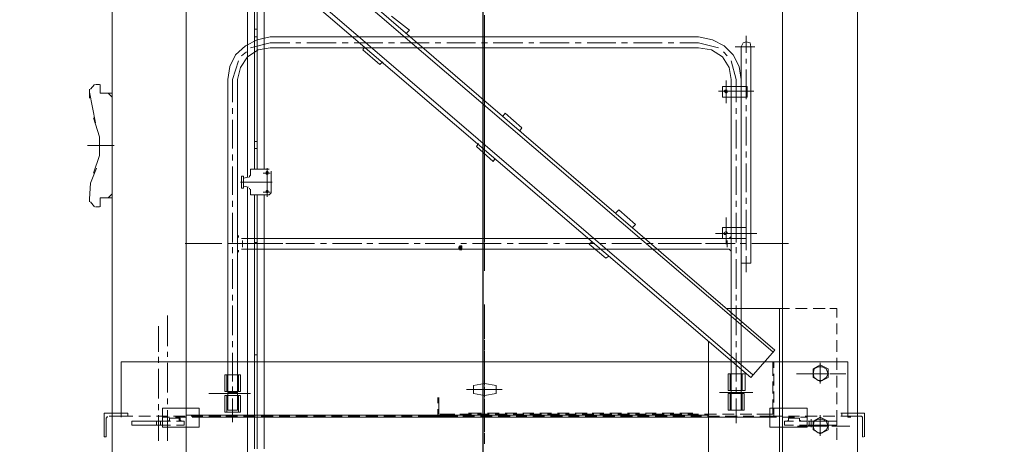
# Model space of a CAD drawing. Units: millimetres. Extents: x 44663 to 382624, y -302492 to -13735.
# Drawn here: x 227659 to 230301, y -84626 to -83488 of the extents above; entities that cross this region are included whole.
import ezdxf

# ---------------------------------------------------------------- set-up
doc = ezdxf.new("R2010")
doc.units = ezdxf.units.MM
doc.header["$LTSCALE"] = 1000
doc.header["$PDSIZE"] = -5
doc.layers.get('0').update_dxf_attribs({"lineweight": 25})
doc.layers.get('DEFPOINTS').update_dxf_attribs({"color": 35, "lineweight": 13})
doc.layers.add('PDF_几何图形', color=7, linetype='Continuous', lineweight=18)
doc.layers.add('qlDimension', color=3, linetype='Continuous', lineweight=18)
doc.styles.get("Standard").update_dxf_attribs({"font": 'SimSun.ttf', "width": 0.7})
doc.dimstyles.new('qlLengthDim', dxfattribs={"dimscale": 0.5, "dimtxt": 2, "dimasz": 1.2, "dimexe": 1.25, "dimexo": 0.625, "dimtad": 1, "dimdec": 1, "dimlfac": 100, "dimdsep": 46, "dimtxsty": 'Standard', "dimcen": 1, "dimdle": 10, "dimadec": 0, "dimazin": 0, "dimtfac": 1, "dimtix": 1, "dimtmove": 0, "dimatfit": 3, "dimfxl": 1, "dimtolj": 1, "dimarcsym": 0})

# ---------------------------------------------------------------- blocks, each defined once
blk = doc.blocks.new('*D141')
at = {"layer": 'DEFPOINTS', "color": 0, "lineweight": 5, "transparency": 16777216}
for p in [(228902.9, -82422.9), (164152.9, -87047.9), (228902.9, -87371.4)]:
    blk.add_point(p, dxfattribs=at)
at = {"layer": 'qlDimension', "color": 0, "linetype": 'Continuous', "lineweight": -2, "transparency": 16777216}
for p, q in [((164152.9, -86735.4), (164152.9, -81797.9)), ((228902.9, -87058.9), (228902.9, -81797.9)), ((164752.9, -82422.9), (228302.9, -82422.9))]:
    blk.add_line(p, q, dxfattribs=at)
at = {"layer": 'qlDimension', "color": 0, "lineweight": 5, "transparency": 16777216}
for points in [[(164752.9, -82322.9), (164752.9, -82522.9), (164152.9, -82422.9)], [(228302.9, -82322.9), (228302.9, -82522.9), (228902.9, -82422.9)]]:
    blk.add_solid(points, dxfattribs=at)
at = {"layer": 'qlDimension', "color": 0, "transparency": 16777216, "insert": (196527.9, -80610.4), "char_height": 3000, "width": 4810.056, "attachment_point": 5}
blk.add_mtext('\\A1;64750', dxfattribs=at)
blk = doc.blocks.new('*D142')
at = {"layer": 'DEFPOINTS', "color": 0, "lineweight": 5, "transparency": 16777216}
for p in [(293652.9, -82422.9), (228902.9, -87371.4), (293652.9, -87694.9)]:
    blk.add_point(p, dxfattribs=at)
at = {"layer": 'qlDimension', "color": 0, "linetype": 'Continuous', "lineweight": -2, "transparency": 16777216}
for p, q in [((228902.9, -87058.9), (228902.9, -81797.9)), ((293652.9, -87382.4), (293652.9, -81797.9)), ((229502.9, -82422.9), (293052.9, -82422.9))]:
    blk.add_line(p, q, dxfattribs=at)
at = {"layer": 'qlDimension', "color": 0, "lineweight": 5, "transparency": 16777216}
for points in [[(229502.9, -82322.9), (229502.9, -82522.9), (228902.9, -82422.9)], [(293052.9, -82322.9), (293052.9, -82522.9), (293652.9, -82422.9)]]:
    blk.add_solid(points, dxfattribs=at)
at = {"layer": 'qlDimension', "color": 0, "transparency": 16777216, "insert": (261277.9, -80610.4), "char_height": 3000, "width": 4810.056, "attachment_point": 5}
blk.add_mtext('\\A1;64750', dxfattribs=at)
blk = doc.blocks.new('*X150')
at = {"layer": 'PDF_几何图形'}
for p, q in [((1397.9, -14779.7), (1397.9, -17779.7)), ((1596.6, -14779.7), (1596.6, -17779.7)), ((3196.6, -14779.7), (3196.6, -17779.7)), ((3397.9, -14779.7), (3397.9, -17779.7)), ((3170.1, -16082.4), (1752.9, -14869.7)), ((1760.8, -14861.8), (3175.4, -16077.2)), ((1760.8, -14890.9), (1760.8, -15256.3)), ((1779.4, -14912.1), (1779.4, -15248.4)), ((1787.3, -14912.1), (1787.3, -15245.7)), ((1805.9, -14912.1), (1805.9, -15240.4)), ((1694.6, -14938.6), (3111.8, -16151.3)), ((3117.1, -16143.4), (1702.6, -14930.6)), ((2147.6, -15182.2), (2195.3, -15219.3)), ((2396.6, -15259), (2396.6, -15179.5)), ((2396.6, -15274.9), (2396.6, -15195.4)), ((1779.4, -15216.6), (1787.3, -15216.6)), ((1779.4, -15237.8), (1787.3, -15237.8)), ((1821.8, -15237.8), (1787.3, -15245.7)), ((1805.9, -15240.4), (1805.9, -15266.9)), ((1821.8, -15237.8), (2971.4, -15237.8)), ((2187.3, -15227.2), (2195.3, -15219.3)), ((3008.5, -15245.7), (2971.4, -15237.8)), ((3098.6, -15235.1), (3098.6, -15280.2)), ((1755.5, -15261.6), (1729, -15285.4)), ((1787.3, -15245.7), (1755.5, -15261.6)), ((1760.8, -15290.7), (1760.8, -15256.3)), ((1821.8, -15253.7), (1768.8, -15266.9)), ((1779.4, -15248.4), (1779.4, -15277.5)), ((1787.3, -15245.7), (1787.3, -15272.2)), ((1821.8, -15266.9), (1790, -15272.2)), ((1805.9, -15266.9), (1805.9, -15592.6)), ((1821.8, -15253.7), (1874.7, -15253.7)), ((1821.8, -15266.9), (2971.4, -15266.9)), ((1890.6, -15253.7), (1903.9, -15253.7)), ((1919.8, -15253.7), (1999.2, -15253.7)), ((2015.1, -15253.7), (2031, -15253.7)), ((2046.9, -15253.7), (2123.8, -15253.7)), ((2070.8, -15272.2), (2076.1, -15264.3)), ((2139.6, -15253.7), (2155.5, -15253.7)), ((2171.4, -15253.7), (2248.3, -15253.7)), ((2264.1, -15253.7), (2280, -15253.7)), ((2295.9, -15253.7), (2372.8, -15253.7)), ((2388.7, -15253.7), (2404.5, -15253.7)), ((2420.4, -15253.7), (2499.9, -15253.7)), ((2515.8, -15253.7), (2529, -15253.7)), ((2544.9, -15253.7), (2624.4, -15253.7)), ((2640.3, -15253.7), (2656.2, -15253.7)), ((2672.1, -15253.7), (2748.9, -15253.7)), ((2764.8, -15253.7), (2780.7, -15253.7)), ((2796.6, -15253.7), (2873.4, -15253.7)), ((2889.3, -15253.7), (2905.2, -15253.7)), ((2921.1, -15253.7), (2971.4, -15253.7)), ((3024.4, -15266.9), (2971.4, -15253.7)), ((3005.9, -15272.2), (2971.4, -15266.9)), ((3040.3, -15261.6), (3008.5, -15245.7)), ((3064.1, -15285.4), (3040.3, -15261.6)), ((3069.4, -15264.3), (3122.4, -15264.3)), ((3090.6, -15253.7), (3085.3, -15264.3)), ((3085.3, -15264.3), (3085.3, -15370.2)), ((3098.6, -15251), (3090.6, -15253.7)), ((3109.2, -15253.7), (3098.6, -15251)), ((3111.8, -15264.3), (3109.2, -15253.7)), ((3111.8, -15264.3), (3111.8, -15844.1)), ((1729, -15285.4), (1713.2, -15317.2)), ((1760.8, -15290.7), (1742.3, -15319.9)), ((1758.2, -15277.5), (1744.9, -15288.1)), ((1790, -15272.2), (1760.8, -15290.7)), ((1760.8, -15290.7), (1760.8, -15613.8)), ((1779.4, -15277.5), (1779.4, -15592.6)), ((1787.3, -15272.2), (1787.3, -15592.6)), ((2070.8, -15272.2), (2115.8, -15311.9)), ((2396.6, -15290.7), (2396.6, -15274.9)), ((2396.6, -15306.6), (2396.6, -15290.7)), ((3035, -15290.7), (3005.9, -15272.2)), ((3053.6, -15319.9), (3035, -15290.7)), ((3048.3, -15288.1), (3037.7, -15277.5)), ((3080, -15317.2), (3064.1, -15285.4)), ((1713.2, -15317.2), (1707.9, -15351.6)), ((1737, -15301.3), (1721.1, -15351.6)), ((1742.3, -15319.9), (1734.3, -15351.6)), ((2115.8, -15311.9), (2123.8, -15304)), ((2396.6, -15383.4), (2396.6, -15304)), ((3058.9, -15351.6), (3053.6, -15319.9)), ((3072.1, -15351.6), (3058.9, -15301.3)), ((3085.3, -15351.6), (3080, -15317.2)), ((3098.6, -15296), (3098.6, -15309.3)), ((2396.6, -15399.3), (2396.6, -15322.5)), ((3098.6, -15325.2), (3098.6, -15404.6)), ((1339.6, -15378.1), (1350.2, -15364.9)), ((1352.9, -15364.9), (1363.5, -15364.9)), ((1366.1, -15367.5), (1366.1, -15364.9)), ((1366.1, -15386.1), (1366.1, -15367.5)), ((1707.9, -15351.6), (1707.9, -16238.7)), ((1721.1, -15351.6), (1721.1, -15412.5)), ((1734.3, -15351.6), (1734.3, -16238.7)), ((3035, -15370.2), (3101.2, -15370.2)), ((3035, -15370.2), (3035, -15399.3)), ((3045.6, -15354.3), (3045.6, -15415.2)), ((3058.9, -16238.7), (3058.9, -15351.6)), ((3072.1, -15351.6), (3072.1, -15412.5)), ((3085.3, -16238.7), (3085.3, -15351.6)), ((3101.2, -15370.2), (3101.2, -15399.3)), ((1337, -15378.1), (1337, -15380.8)), ((1337, -15402), (1337, -15380.8)), ((1337, -15386.1), (1352.9, -15468.2)), ((1366.1, -15386.1), (1366.1, -15388.7)), ((1397.9, -15388.7), (1366.1, -15388.7)), ((1397.9, -15399.3), (1387.3, -15388.7)), ((2396.6, -15415.2), (2396.6, -15399.3)), ((3119.8, -15383.4), (3024.4, -15383.4)), ((3035, -15399.3), (3101.2, -15399.3)), ((3043, -15380.8), (3040.3, -15383.4)), ((3040.3, -15383.4), (3043, -15386.1)), ((3045.6, -15380.8), (3043, -15380.8)), ((3043, -15386.1), (3045.6, -15388.7)), ((3048.3, -15380.8), (3045.6, -15380.8)), ((3045.6, -15388.7), (3048.3, -15386.1)), ((3048.3, -15386.1), (3048.3, -15383.4)), ((3085.3, -15399.3), (3085.3, -15748.8)), ((2396.6, -15431.1), (2396.6, -15415.2)), ((3098.6, -15420.5), (3098.6, -15436.4)), ((1721.1, -15428.4), (1721.1, -15444.3)), ((2396.6, -15507.9), (2396.6, -15431.1)), ((2396.6, -15523.8), (2396.6, -15447)), ((2452.2, -15441.7), (2446.9, -15449.6)), ((2452.2, -15441.7), (2497.3, -15481.4)), ((3072.1, -15428.4), (3072.1, -15444.3)), ((3098.6, -15452.3), (3098.6, -15529.1)), ((1363.5, -15505.2), (1347.6, -15454.9)), ((1721.1, -15460.2), (1721.1, -15537)), ((3072.1, -15460.2), (3072.1, -15537)), ((1363.5, -15555.5), (1363.5, -15505.2)), ((2497.3, -15481.4), (2492, -15489.3)), ((1331.7, -15529.1), (1403.2, -15529.1)), ((1779.4, -15518.5), (1787.3, -15518.5)), ((2380.7, -15523.8), (2375.4, -15531.7)), ((2375.4, -15531.7), (2420.4, -15571.4)), ((2396.6, -15539.6), (2396.6, -15523.8)), ((1347.6, -15603.2), (1363.5, -15555.5)), ((1721.1, -15552.9), (1721.1, -15568.8)), ((1779.4, -15537), (1787.3, -15537)), ((2396.6, -15555.5), (2396.6, -15539.6)), ((2396.6, -15632.3), (2396.6, -15555.5)), ((3072.1, -15552.9), (3072.1, -15568.8)), ((3098.6, -15544.9), (3098.6, -15560.8)), ((1721.1, -15584.7), (1721.1, -15661.4)), ((2396.6, -15650.9), (2396.6, -15571.4)), ((2425.7, -15563.5), (2420.4, -15571.4)), ((3072.1, -15584.7), (3072.1, -15661.4)), ((3098.6, -15576.7), (3098.6, -15653.5)), ((1355.5, -15590), (1339.6, -15629.7)), ((1744.9, -15611.1), (1744.9, -15637.6)), ((1744.9, -15611.1), (1750.2, -15611.1)), ((1750.2, -15611.1), (1750.2, -15637.6)), ((1766.1, -15611.1), (1768.8, -15608.5)), ((1766.1, -15613.8), (1766.1, -15611.1)), ((1768.8, -15592.6), (1768.8, -15608.5)), ((1768.8, -15592.6), (1813.8, -15592.6)), ((1803.2, -15603.2), (1821.8, -15603.2)), ((1813.8, -15597.9), (1811.2, -15600.5)), ((1811.2, -15600.5), (1811.2, -15603.2)), ((1811.2, -15603.2), (1811.2, -15605.8)), ((1811.2, -15605.8), (1813.8, -15605.8)), ((1813.8, -15590), (1813.8, -15666.7)), ((1816.5, -15592.6), (1813.8, -15592.6)), ((1816.5, -15600.5), (1813.8, -15597.9)), ((1813.8, -15605.8), (1816.5, -15605.8)), ((1819.1, -15592.6), (1816.5, -15592.6)), ((1816.5, -15603.2), (1816.5, -15600.5)), ((1824.4, -15600.5), (1824.4, -15597.9)), ((1824.4, -15603.2), (1824.4, -15600.5)), ((1824.4, -15603.2), (1824.4, -15637.6)), ((1339.6, -15629.7), (1337, -15672)), ((1742.3, -15627), (1827.1, -15627)), ((1744.9, -15637.6), (1744.9, -15642.9)), ((1750.2, -15616.4), (1763.5, -15613.8)), ((1750.2, -15637.6), (1750.2, -15642.9)), ((1750.2, -15637.6), (1763.5, -15640.3)), ((1813.8, -15627), (1813.8, -15666.7)), ((1824.4, -15637.6), (1824.4, -15653.5)), ((1397.9, -15658.8), (1387.3, -15669.4)), ((1387.3, -15669.4), (1397.9, -15658.8)), ((1744.9, -15642.9), (1750.2, -15642.9)), ((1760.8, -15640.3), (1760.8, -15777.9)), ((1760.8, -15640.3), (1760.8, -15690.6)), ((1766.1, -15645.6), (1766.1, -15642.9)), ((1768.8, -15648.2), (1768.8, -15645.6)), ((1768.8, -15648.2), (1768.8, -15661.4)), ((1768.8, -15661.4), (1813.8, -15661.4)), ((1779.4, -15661.4), (1779.4, -15777.9)), ((1779.4, -15661.4), (1779.4, -15690.6)), ((1787.3, -15661.4), (1787.3, -15777.9)), ((1787.3, -15661.4), (1787.3, -15690.6)), ((1803.2, -15653.5), (1821.8, -15653.5)), ((1805.9, -15661.4), (1805.9, -15777.9)), ((1805.9, -15661.4), (1805.9, -15690.6)), ((1813.8, -15648.2), (1811.2, -15650.9)), ((1813.8, -15648.2), (1811.2, -15650.9)), ((1811.2, -15650.9), (1811.2, -15653.5)), ((1811.2, -15650.9), (1811.2, -15653.5)), ((1811.2, -15653.5), (1813.8, -15656.1)), ((1811.2, -15653.5), (1813.8, -15656.1)), ((1816.5, -15650.9), (1813.8, -15648.2)), ((1816.5, -15650.9), (1813.8, -15648.2)), ((1813.8, -15656.1), (1816.5, -15653.5)), ((1813.8, -15656.1), (1816.5, -15653.5)), ((1813.8, -15661.4), (1816.5, -15661.4)), ((1816.5, -15653.5), (1816.5, -15650.9)), ((1816.5, -15653.5), (1816.5, -15650.9)), ((1816.5, -15661.4), (1819.1, -15661.4)), ((1819.1, -15661.4), (1821.8, -15658.8)), ((1821.8, -15658.8), (1824.4, -15656.1)), ((1824.4, -15656.1), (1824.4, -15653.5)), ((2396.6, -15664.1), (2396.6, -15648.2)), ((2396.6, -15680), (2396.6, -15664.1)), ((1337, -15677.3), (1337, -15672)), ((1337, -15677.3), (1337, -15680)), ((1339.6, -15680), (1350.2, -15693.2)), ((1397.9, -15669.4), (1366.1, -15669.4)), ((1366.1, -15669.4), (1366.1, -15672)), ((1366.1, -15693.2), (1366.1, -15672)), ((1387.3, -15669.4), (1397.9, -15669.4)), ((1721.1, -15677.3), (1721.1, -15693.2)), ((2396.6, -15759.4), (2396.6, -15680)), ((3072.1, -15677.3), (3072.1, -15693.2)), ((3098.6, -15669.4), (3098.6, -15685.3)), ((1352.9, -15693.2), (1363.5, -15693.2)), ((1721.1, -15709.1), (1721.1, -15788.5)), ((2396.6, -15775.3), (2396.6, -15695.9)), ((2756.9, -15701.2), (2748.9, -15709.1)), ((2756.9, -15701.2), (2801.9, -15740.9)), ((3072.1, -15709.1), (3072.1, -15788.5)), ((3098.6, -15701.2), (3098.6, -15777.9)), ((2801.9, -15740.9), (2794, -15748.8)), ((3045.6, -15722.3), (3045.6, -15793.8)), ((1734.3, -15770), (1734.3, -15815)), ((1737, -15770), (1737, -15772.7)), ((3045.6, -15764.7), (3016.5, -15764.7)), ((3024.4, -15764.7), (3127.7, -15764.7)), ((3035, -15748.8), (3098.6, -15748.8)), ((3035, -15748.8), (3035, -15777.9)), ((3045.6, -15759.4), (3040.3, -15762.1)), ((3040.3, -15762.1), (3040.3, -15764.7)), ((3040.3, -15764.7), (3040.3, -15767.4)), ((3040.3, -15767.4), (3045.6, -15767.4)), ((3048.3, -15762.1), (3045.6, -15759.4)), ((3048.3, -15764.7), (3048.3, -15762.1)), ((3058.9, -15770), (3058.9, -15815)), ((3058.9, -15772.7), (3058.9, -15770)), ((3098.6, -15748.8), (3098.6, -15777.9)), ((1593.9, -15791.2), (1692, -15791.2)), ((1707.9, -15791.2), (1723.7, -15791.2)), ((1718.5, -15791.2), (1763.5, -15791.2)), ((1737, -15772.7), (1737, -15775.3)), ((1739.6, -15791.2), (1816.5, -15791.2)), ((1856.2, -15777.9), (1744.9, -15777.9)), ((1747.6, -15801.8), (1747.6, -15783.2)), ((1760.8, -15777.9), (1760.8, -15807.1)), ((1779.4, -15777.9), (1779.4, -15807.1)), ((1779.4, -15788.5), (1787.3, -15788.5)), ((1779.4, -15791.2), (1795.3, -15791.2)), ((1787.3, -15777.9), (1787.3, -15807.1)), ((1805.9, -15777.9), (1805.9, -15807.1)), ((1811.2, -15791.2), (1856.2, -15791.2)), ((1832.4, -15791.2), (1848.3, -15791.2)), ((1856.2, -15777.9), (3048.3, -15777.9)), ((1864.1, -15791.2), (1941, -15791.2)), ((1956.9, -15791.2), (1972.8, -15791.2)), ((1988.7, -15791.2), (2068.1, -15791.2)), ((2081.4, -15791.2), (2097.3, -15791.2)), ((2113.2, -15791.2), (2192.6, -15791.2)), ((2208.5, -15791.2), (2224.4, -15791.2)), ((2237.7, -15791.2), (2317.1, -15791.2)), ((2330.4, -15796.5), (2330.4, -15809.7)), ((2330.4, -15796.5), (2330.4, -15799.1)), ((2333, -15791.2), (2348.9, -15791.2)), ((2333, -15796.5), (2333, -15809.7)), ((2333, -15796.5), (2333, -15809.7)), ((2333, -15796.5), (2333, -15809.7)), ((2333, -15796.5), (2335.7, -15799.1)), ((2364.8, -15791.2), (2441.6, -15791.2)), ((2396.6, -15788.5), (2396.6, -15772.7)), ((2396.6, -15807.1), (2396.6, -15791.2)), ((2457.5, -15791.2), (2473.4, -15791.2)), ((2489.3, -15791.2), (2566.1, -15791.2)), ((2582, -15791.2), (2597.9, -15791.2)), ((2613.8, -15791.2), (2693.3, -15791.2)), ((2685.3, -15785.9), (2677.4, -15793.8)), ((2677.4, -15793.8), (2722.4, -15830.9)), ((2706.5, -15791.2), (2722.4, -15791.2)), ((2738.3, -15791.2), (2817.8, -15791.2)), ((2833.7, -15791.2), (2849.6, -15791.2)), ((2862.8, -15791.2), (2942.3, -15791.2)), ((2934.3, -15791.2), (2979.4, -15791.2)), ((2958.2, -15791.2), (2974.1, -15791.2)), ((2990, -15791.2), (3066.8, -15791.2)), ((2992.6, -15791.2), (3008.5, -15791.2)), ((3024.4, -15791.2), (3069.4, -15791.2)), ((3035, -15777.9), (3098.6, -15777.9)), ((3048.3, -15777.9), (3050.9, -15777.9)), ((3048.3, -15783.2), (3048.3, -15801.8)), ((3050.9, -15777.9), (3053.6, -15777.9)), ((3053.6, -15777.9), (3056.2, -15775.3)), ((3056.2, -15775.3), (3058.9, -15772.7)), ((3082.7, -15791.2), (3098.6, -15791.2)), ((3085.3, -15777.9), (3085.3, -15844.1)), ((3098.6, -15777.9), (3098.6, -15807.1)), ((3098.6, -15793.8), (3098.6, -15809.7)), ((3114.5, -15791.2), (3212.5, -15791.2)), ((1721.1, -15801.8), (1721.1, -15817.7)), ((1737, -15809.7), (1737, -15812.4)), ((1737, -15812.4), (1737, -15815)), ((1856.2, -15807.1), (1744.9, -15807.1)), ((1760.8, -15807.1), (1760.8, -15852.1)), ((1779.4, -15807.1), (1787.3, -15807.1)), ((1779.4, -15807.1), (1779.4, -15852.1)), ((1787.3, -15807.1), (1787.3, -15852.1)), ((1805.9, -15807.1), (1805.9, -15852.1)), ((1856.2, -15807.1), (3048.3, -15807.1)), ((2330.4, -15799.1), (2327.7, -15801.8)), ((2327.7, -15801.8), (2335.7, -15801.8)), ((2327.7, -15801.8), (2335.7, -15801.8)), ((2327.7, -15801.8), (2327.7, -15804.4)), ((2327.7, -15807.1), (2327.7, -15801.8)), ((2327.7, -15801.8), (2335.7, -15801.8)), ((2327.7, -15804.4), (2335.7, -15804.4)), ((2327.7, -15804.4), (2335.7, -15804.4)), ((2327.7, -15804.4), (2335.7, -15804.4)), ((2327.7, -15804.4), (2330.4, -15807.1)), ((2327.7, -15807.1), (2335.7, -15807.1)), ((2327.7, -15807.1), (2335.7, -15807.1)), ((2330.4, -15799.1), (2330.4, -15807.1)), ((2330.4, -15799.1), (2330.4, -15809.7)), ((2330.4, -15799.1), (2330.4, -15807.1)), ((2330.4, -15799.1), (2335.7, -15799.1)), ((2330.4, -15799.1), (2335.7, -15799.1)), ((2330.4, -15807.1), (2335.7, -15807.1)), ((2330.4, -15807.1), (2330.4, -15809.7)), ((2333, -15799.1), (2333, -15809.7)), ((2333, -15809.7), (2335.7, -15807.1)), ((2335.7, -15799.1), (2335.7, -15807.1)), ((2335.7, -15799.1), (2335.7, -15807.1)), ((2335.7, -15799.1), (2335.7, -15801.8)), ((2335.7, -15807.1), (2335.7, -15799.1)), ((2335.7, -15801.8), (2335.7, -15804.4)), ((2335.7, -15804.4), (2335.7, -15807.1)), ((2396.6, -15865.3), (2396.6, -15804.4)), ((2396.6, -15865.3), (2396.6, -15820.3)), ((3050.9, -15807.1), (3048.3, -15807.1)), ((3053.6, -15807.1), (3050.9, -15807.1)), ((3056.2, -15809.7), (3053.6, -15807.1)), ((3058.9, -15812.4), (3056.2, -15809.7)), ((3058.9, -15815), (3058.9, -15812.4)), ((3072.1, -15801.8), (3072.1, -15817.7)), ((1721.1, -15833.6), (1721.1, -15913)), ((2730.4, -15825.6), (2722.4, -15830.9)), ((3072.1, -15833.6), (3072.1, -15913)), ((3085.3, -15844.1), (3111.8, -15844.1)), ((3098.6, -15825.6), (3098.6, -15868)), ((1760.8, -15852.1), (1760.8, -16363.1)), ((1779.4, -15852.1), (1779.4, -16341.9)), ((1787.3, -15852.1), (1787.3, -16341.9)), ((1805.9, -15852.1), (1805.9, -16341.9)), ((1721.1, -15928.9), (1721.1, -15944.8)), ((3072.1, -15928.9), (3072.1, -15944.8)), ((2396.6, -16048), (2396.6, -15955.4)), ((2396.6, -16034.8), (2396.6, -15955.4)), ((1721.1, -15958), (1721.1, -16037.4)), ((3048.3, -15965.9), (3196.6, -15965.9)), ((3048.3, -15965.9), (3196.6, -15965.9)), ((3072.1, -15958), (3072.1, -16037.4)), ((3188.7, -15965.9), (3188.7, -16545.8)), ((3196.6, -15965.9), (3215.1, -15965.9)), ((3196.6, -16545.8), (3196.6, -15965.9)), ((3231, -15965.9), (3262.8, -15965.9)), ((3278.7, -15965.9), (3310.5, -15965.9)), ((3323.8, -15965.9), (3342.3, -15965.9)), ((3342.3, -15965.9), (3342.3, -15989.8)), ((1546.3, -16066.6), (1546.3, -15984.5)), ((3342.3, -16005.7), (3342.3, -16034.8)), ((1522.4, -16082.4), (1522.4, -16013.6)), ((1721.1, -16053.3), (1721.1, -16069.2)), ((2396.6, -16066.6), (2396.6, -16050.7)), ((2997.9, -16053.3), (2997.9, -16484.9)), ((3072.1, -16053.3), (3072.1, -16069.2)), ((3342.3, -16050.7), (3342.3, -16082.4)), ((1546.3, -16095.7), (1546.3, -16082.4)), ((1721.1, -16085.1), (1721.1, -16161.9)), ((2396.6, -16077.2), (2396.6, -16063.9)), ((2396.6, -16159.2), (2396.6, -16079.8)), ((3072.1, -16085.1), (3072.1, -16161.9)), ((3111.8, -16151.3), (3175.4, -16077.2)), ((1421.8, -16108.9), (3371.4, -16108.9)), ((1421.8, -16257.2), (1421.8, -16108.9)), ((1522.4, -16111.6), (1522.4, -16095.7)), ((1546.3, -16191), (1546.3, -16111.6)), ((1721.1, -16159.2), (1721.1, -16098.3)), ((1779.4, -16090.4), (1787.3, -16090.4)), ((1779.4, -16108.9), (1787.3, -16108.9)), ((2396.6, -16172.5), (2396.6, -16093)), ((2396.6, -16108.9), (2396.6, -16159.2)), ((3072.1, -16161.9), (3072.1, -16095.7)), ((3170.1, -16146), (3170.1, -16108.9)), ((3172.8, -16124.8), (3172.8, -16108.9)), ((3297.3, -16111.6), (3297.3, -16167.2)), ((3342.3, -16098.3), (3342.3, -16130.1)), ((3371.4, -16257.2), (3371.4, -16108.9)), ((1522.4, -16206.9), (1522.4, -16127.5)), ((3297.3, -16116.9), (3278.7, -16127.5)), ((3278.7, -16127.5), (3278.7, -16140.7)), ((3281.4, -16127.5), (3278.7, -16140.7)), ((3292, -16122.2), (3281.4, -16127.5)), ((3302.6, -16122.2), (3292, -16122.2)), ((3297.3, -16114.2), (3297.3, -16164.5)), ((3318.5, -16127.5), (3297.3, -16116.9)), ((3313.2, -16127.5), (3302.6, -16122.2)), ((3318.5, -16140.7), (3313.2, -16127.5)), ((3318.5, -16140.7), (3318.5, -16127.5)), ((1699.9, -16188.4), (1699.9, -16143.4)), ((1699.9, -16143.4), (1742.3, -16143.4)), ((1705.2, -16143.4), (1705.2, -16188.4)), ((1737, -16143.4), (1737, -16188.4)), ((1742.3, -16188.4), (1742.3, -16143.4)), ((3050.9, -16140.7), (3095.9, -16140.7)), ((3050.9, -16140.7), (3050.9, -16185.7)), ((3056.2, -16140.7), (3056.2, -16185.7)), ((3088, -16140.7), (3088, -16185.7)), ((3095.9, -16140.7), (3095.9, -16185.7)), ((3170.1, -16193.7), (3170.1, -16161.9)), ((3172.8, -16172.5), (3172.8, -16140.7)), ((3233.7, -16140.7), (3276.1, -16140.7)), ((3321.1, -16140.7), (3273.4, -16140.7)), ((3321.1, -16140.7), (3276.1, -16140.7)), ((3278.7, -16140.7), (3281.4, -16151.3)), ((3278.7, -16140.7), (3278.7, -16151.3)), ((3278.7, -16151.3), (3297.3, -16161.9)), ((3281.4, -16151.3), (3292, -16159.2)), ((3292, -16140.7), (3307.9, -16140.7)), ((3292, -16159.2), (3302.6, -16159.2)), ((3297.3, -16161.9), (3318.5, -16151.3)), ((3302.6, -16159.2), (3313.2, -16151.3)), ((3313.2, -16151.3), (3318.5, -16140.7)), ((3318.5, -16151.3), (3318.5, -16140.7)), ((3323.8, -16140.7), (3366.1, -16140.7)), ((3342.3, -16146), (3342.3, -16177.8)), ((1699.9, -16188.4), (1742.3, -16188.4)), ((1707.9, -16191), (1734.3, -16191)), ((1721.1, -16191), (1721.1, -16175.1)), ((1721.1, -16177.8), (1721.1, -16193.7)), ((2444.3, -16183.1), (2348.9, -16183.1)), ((2396.6, -16167.2), (2367.5, -16172.5)), ((2367.5, -16193.7), (2367.5, -16172.5)), ((2428.4, -16172.5), (2396.6, -16167.2)), ((2396.6, -16175.1), (2396.6, -16191)), ((2396.6, -16191), (2396.6, -16175.1)), ((2396.6, -16204.3), (2396.6, -16188.4)), ((2428.4, -16193.7), (2428.4, -16172.5)), ((3027.1, -16191), (3117.1, -16191)), ((3050.9, -16185.7), (3095.9, -16185.7)), ((3058.9, -16185.7), (3085.3, -16185.7)), ((3072.1, -16177.8), (3072.1, -16193.7)), ((3072.1, -16193.7), (3072.1, -16177.8)), ((3172.8, -16217.5), (3172.8, -16188.4)), ((3342.3, -16191), (3342.3, -16222.8)), ((1546.3, -16222.8), (1546.3, -16206.9)), ((1657.5, -16193.7), (1768.8, -16193.7)), ((1699.9, -16244), (1699.9, -16199)), ((1699.9, -16199), (1742.3, -16199)), ((1705.2, -16199), (1705.2, -16244)), ((1707.9, -16199), (1734.3, -16199)), ((1721.1, -16270.4), (1721.1, -16206.9)), ((1721.1, -16209.5), (1721.1, -16267.8)), ((1737, -16199), (1737, -16244)), ((1742.3, -16244), (1742.3, -16199)), ((2272.1, -16220.1), (2272.1, -16204.3)), ((2274.7, -16246.6), (2274.7, -16204.3)), ((2367.5, -16193.7), (2396.6, -16199)), ((2396.6, -16199), (2428.4, -16193.7)), ((2396.6, -16206.9), (2396.6, -16257.2)), ((2396.6, -16283.7), (2396.6, -16206.9)), ((3050.9, -16238.7), (3050.9, -16193.7)), ((3050.9, -16193.7), (3093.3, -16193.7)), ((3056.2, -16238.7), (3056.2, -16193.7)), ((3058.9, -16193.7), (3085.3, -16193.7)), ((3072.1, -16273.1), (3072.1, -16206.9)), ((3072.1, -16209.5), (3072.1, -16267.8)), ((3088, -16238.7), (3088, -16193.7)), ((3093.3, -16238.7), (3093.3, -16193.7)), ((3170.1, -16246.6), (3170.1, -16209.5)), ((1522.4, -16238.7), (1522.4, -16222.8)), ((1533, -16233.4), (1631, -16233.4)), ((1533, -16283.7), (1533, -16233.4)), ((1546.3, -16320.8), (1546.3, -16238.7)), ((1631, -16283.7), (1631, -16233.4)), ((1699.9, -16244), (1742.3, -16244)), ((1707.9, -16238.7), (1734.3, -16238.7)), ((2272.1, -16251.9), (2272.1, -16236)), ((2396.6, -16296.9), (2396.6, -16220.1)), ((3050.9, -16238.7), (3093.3, -16238.7)), ((3058.9, -16238.7), (3085.3, -16238.7)), ((3162.2, -16233.4), (3262.8, -16233.4)), ((3162.2, -16283.7), (3162.2, -16233.4)), ((3172.8, -16251.9), (3172.8, -16233.4)), ((3262.8, -16283.7), (3262.8, -16233.4)), ((3342.3, -16238.7), (3342.3, -16270.4)), ((1376.7, -16310.2), (1376.7, -16246.6)), ((1376.7, -16246.6), (1421.8, -16246.6)), ((1384.7, -16257.2), (1382, -16259.9)), ((1382, -16259.9), (1382, -16310.2)), ((1384.7, -16254.6), (1384.7, -16257.2)), ((1421.8, -16254.6), (1390, -16254.6)), ((1421.8, -16246.6), (1440.3, -16246.6)), ((1421.8, -16254.6), (1453.5, -16254.6)), ((1440.3, -16246.6), (1440.3, -16251.9)), ((1440.3, -16254.6), (1440.3, -16251.9)), ((1527.7, -16267.8), (1450.9, -16267.8)), ((1450.9, -16278.4), (1450.9, -16267.8)), ((1469.4, -16254.6), (1501.2, -16254.6)), ((1533, -16267.8), (1477.4, -16267.8)), ((1517.1, -16254.6), (1546.3, -16254.6)), ((1517.1, -16267.8), (1517.1, -16278.4)), ((1522.4, -16320.8), (1522.4, -16251.9)), ((1527.7, -16267.8), (1527.7, -16278.4)), ((1527.7, -16267.8), (1533, -16267.8)), ((1533, -16257.2), (1551.6, -16257.2)), ((1554.2, -16267.8), (1533, -16267.8)), ((1548.9, -16267.8), (1551.6, -16265.2)), ((1551.6, -16265.2), (1548.9, -16267.8)), ((1551.6, -16267.8), (1551.6, -16259.9)), ((1580.7, -16259.9), (1551.6, -16259.9)), ((1551.6, -16267.8), (1551.6, -16265.2)), ((1562.2, -16254.6), (1593.9, -16254.6)), ((1567.5, -16257.2), (1596.6, -16257.2)), ((1591.3, -16267.8), (1570.1, -16267.8)), ((1578.1, -16267.8), (1578.1, -16259.9)), ((1580.7, -16259.9), (1580.7, -16267.8)), ((1586, -16267.8), (1580.7, -16265.2)), ((1586, -16267.8), (1580.7, -16265.2)), ((1580.7, -16265.2), (1580.7, -16267.8)), ((1580.7, -16267.8), (1586, -16267.8)), ((1591.3, -16278.4), (1591.3, -16267.8)), ((1596.6, -16251.9), (2997.9, -16251.9)), ((1609.8, -16254.6), (1641.6, -16254.6)), ((1612.5, -16257.2), (1631, -16257.2)), ((1631, -16257.2), (3162.2, -16257.2)), ((1657.5, -16254.6), (1689.3, -16254.6)), ((1702.6, -16254.6), (1734.3, -16254.6)), ((1750.2, -16254.6), (1782, -16254.6)), ((1797.9, -16254.6), (1829.7, -16254.6)), ((1845.6, -16254.6), (1874.7, -16254.6)), ((1890.6, -16254.6), (1922.4, -16254.6)), ((1938.3, -16254.6), (1970.1, -16254.6)), ((1986, -16254.6), (2015.1, -16254.6)), ((2031, -16254.6), (2062.8, -16254.6)), ((2078.7, -16254.6), (2110.5, -16254.6)), ((2126.4, -16254.6), (2158.2, -16254.6)), ((2174.1, -16254.6), (2203.2, -16254.6)), ((2219.1, -16254.6), (2250.9, -16254.6)), ((2277.4, -16254.6), (2237.7, -16254.6)), ((2266.8, -16254.6), (2298.6, -16254.6)), ((2274.7, -16246.6), (2274.7, -16249.3)), ((2274.7, -16251.9), (2274.7, -16254.6)), ((2317.1, -16249.3), (2277.4, -16249.3)), ((2325.1, -16254.6), (2293.3, -16254.6)), ((2362.2, -16249.3), (2330.4, -16249.3)), ((2370.1, -16254.6), (2338.3, -16254.6)), ((2354.2, -16246.6), (2388.7, -16246.6)), ((2409.8, -16249.3), (2378.1, -16249.3)), ((2417.8, -16254.6), (2386, -16254.6)), ((2404.5, -16246.6), (2436.3, -16246.6)), ((2457.5, -16249.3), (2425.7, -16249.3)), ((2465.5, -16254.6), (2433.7, -16254.6)), ((2452.2, -16246.6), (2484, -16246.6)), ((2502.6, -16249.3), (2473.4, -16249.3)), ((2510.5, -16254.6), (2481.4, -16254.6)), ((2499.9, -16246.6), (2529, -16246.6)), ((2550.2, -16249.3), (2518.5, -16249.3)), ((2558.2, -16254.6), (2526.4, -16254.6)), ((2544.9, -16246.6), (2576.7, -16246.6)), ((2597.9, -16249.3), (2566.1, -16249.3)), ((2605.9, -16254.6), (2574.1, -16254.6)), ((2592.6, -16246.6), (2624.4, -16246.6)), ((2643, -16249.3), (2613.8, -16249.3)), ((2650.9, -16254.6), (2621.8, -16254.6)), ((2640.3, -16246.6), (2672.1, -16246.6)), ((2690.6, -16249.3), (2658.9, -16249.3)), ((2698.6, -16254.6), (2666.8, -16254.6)), ((2685.3, -16246.6), (2717.1, -16246.6)), ((2738.3, -16249.3), (2706.5, -16249.3)), ((2746.3, -16254.6), (2714.5, -16254.6)), ((2733, -16246.6), (2764.8, -16246.6)), ((2786, -16249.3), (2754.2, -16249.3)), ((2794, -16254.6), (2762.2, -16254.6)), ((2780.7, -16246.6), (2812.5, -16246.6)), ((2831, -16249.3), (2801.9, -16249.3)), ((2839, -16254.6), (2807.2, -16254.6)), ((2828.4, -16246.6), (2857.5, -16246.6)), ((2878.7, -16249.3), (2846.9, -16249.3)), ((2886.7, -16254.6), (2854.9, -16254.6)), ((2873.4, -16246.6), (2905.2, -16246.6)), ((2926.4, -16249.3), (2894.6, -16249.3)), ((2934.3, -16254.6), (2902.6, -16254.6)), ((2921.1, -16246.6), (2955.5, -16246.6)), ((2971.4, -16249.3), (2942.3, -16249.3)), ((2979.4, -16254.6), (2950.2, -16254.6)), ((3019.1, -16249.3), (2987.3, -16249.3)), ((3027.1, -16254.6), (2995.3, -16254.6)), ((3066.8, -16249.3), (3035, -16249.3)), ((3074.7, -16254.6), (3043, -16254.6)), ((3114.5, -16249.3), (3082.7, -16249.3)), ((3119.8, -16254.6), (3090.6, -16254.6)), ((3167.5, -16249.3), (3127.7, -16249.3)), ((3175.4, -16254.6), (3135.7, -16254.6)), ((3180.7, -16257.2), (3162.2, -16257.2)), ((3167.5, -16249.3), (3170.1, -16249.3)), ((3170.1, -16249.3), (3170.1, -16246.6)), ((3172.8, -16251.9), (3172.8, -16254.6)), ((3172.8, -16254.6), (3175.4, -16254.6)), ((3175.4, -16254.6), (3196.6, -16254.6)), ((3228.4, -16257.2), (3196.6, -16257.2)), ((3201.9, -16267.8), (3225.7, -16267.8)), ((3201.9, -16278.4), (3201.9, -16267.8)), ((3209.8, -16267.8), (3212.5, -16265.2)), ((3209.8, -16267.8), (3212.5, -16265.2)), ((3212.5, -16267.8), (3209.8, -16267.8)), ((3212.5, -16254.6), (3241.6, -16254.6)), ((3212.5, -16259.9), (3212.5, -16267.8)), ((3212.5, -16259.9), (3241.6, -16259.9)), ((3212.5, -16265.2), (3212.5, -16267.8)), ((3241.6, -16267.8), (3241.6, -16259.9)), ((3246.9, -16267.8), (3241.6, -16265.2)), ((3241.6, -16267.8), (3241.6, -16265.2)), ((3241.6, -16265.2), (3246.9, -16267.8)), ((3241.6, -16267.8), (3262.8, -16267.8)), ((3246.9, -16267.8), (3241.6, -16267.8)), ((3262.8, -16257.2), (3244.3, -16257.2)), ((3257.5, -16254.6), (3289.3, -16254.6)), ((3265.5, -16267.8), (3342.3, -16267.8)), ((3268.1, -16267.8), (3268.1, -16278.4)), ((3273.4, -16283.7), (3273.4, -16262.5)), ((3297.3, -16257.2), (3278.7, -16267.8)), ((3278.7, -16267.8), (3278.7, -16278.4)), ((3278.7, -16267.8), (3278.7, -16281)), ((3281.4, -16267.8), (3278.7, -16281)), ((3292, -16262.5), (3281.4, -16267.8)), ((3302.6, -16262.5), (3292, -16262.5)), ((3297.3, -16251.9), (3297.3, -16307.5)), ((3297.3, -16254.6), (3297.3, -16304.9)), ((3318.5, -16267.8), (3297.3, -16257.2)), ((3299.9, -16267.8), (3342.3, -16267.8)), ((3313.2, -16267.8), (3302.6, -16262.5)), ((3305.2, -16254.6), (3337, -16254.6)), ((3318.5, -16281), (3313.2, -16267.8)), ((3318.5, -16281), (3318.5, -16267.8)), ((3342.3, -16278.4), (3342.3, -16267.8)), ((3371.4, -16246.6), (3352.9, -16246.6)), ((3352.9, -16254.6), (3371.4, -16254.6)), ((3355.5, -16246.6), (3355.5, -16251.9)), ((3355.5, -16251.9), (3355.5, -16254.6)), ((3416.5, -16246.6), (3371.4, -16246.6)), ((3371.4, -16254.6), (3403.2, -16254.6)), ((3371.4, -16257.2), (3379.4, -16257.2)), ((3405.9, -16254.6), (3403.2, -16254.6)), ((3408.5, -16254.6), (3405.9, -16254.6)), ((3411.2, -16257.2), (3408.5, -16254.6)), ((3411.2, -16259.9), (3411.2, -16257.2)), ((3411.2, -16259.9), (3411.2, -16310.2)), ((3416.5, -16310.2), (3416.5, -16246.6)), ((1527.7, -16278.4), (1450.9, -16278.4)), ((1527.7, -16278.4), (1533, -16278.4)), ((1554.2, -16278.4), (1533, -16278.4)), ((1533, -16283.7), (1631, -16283.7)), ((1591.3, -16278.4), (1570.1, -16278.4)), ((3162.2, -16283.7), (3262.8, -16283.7)), ((3201.9, -16278.4), (3225.7, -16278.4)), ((3236.3, -16281), (3284, -16281)), ((3241.6, -16278.4), (3262.8, -16278.4)), ((3265.5, -16278.4), (3342.3, -16278.4)), ((3321.1, -16281), (3273.4, -16281)), ((3321.1, -16281), (3276.1, -16281)), ((3278.7, -16281), (3278.7, -16291.6)), ((3278.7, -16281), (3281.4, -16291.6)), ((3278.7, -16291.6), (3297.3, -16302.2)), ((3281.4, -16291.6), (3292, -16299.6)), ((3297.3, -16302.2), (3318.5, -16291.6)), ((3299.9, -16281), (3313.2, -16281)), ((3302.6, -16299.6), (3313.2, -16291.6)), ((3313.2, -16291.6), (3318.5, -16281)), ((3318.5, -16291.6), (3318.5, -16281)), ((3329.1, -16281), (3376.7, -16281)), ((3342.3, -16286.3), (3342.3, -16318.1)), ((1376.7, -16310.2), (1382, -16310.2)), ((2396.6, -16315.5), (2396.6, -16299.6)), ((2396.6, -16328.7), (2396.6, -16312.8)), ((3292, -16299.6), (3302.6, -16299.6)), ((3411.2, -16310.2), (3413.8, -16310.2))]:
    blk.add_line(p, q, dxfattribs=at)

msp = doc.modelspace()

# ---------------------------------------------------------------- block references
msp.add_blockref('*X150', (226509.63822, -68296.09459))

# ---------------------------------------------------------------- dimensions: what is measured, and where the dimension line sits
at = {"layer": 'qlDimension'}
for base, p1, p2, picture, middle in [((228902.88648, -82422.92293), (164152.88648, -87047.92293), (228902.88648, -87371.42332), '*D141', (196527.88648, -80610.42293)), ((293652.88648, -82422.92293), (228902.88648, -87371.42332), (293652.88648, -87694.9237), '*D142', (261277.88648, -80610.42293))]:
    dim = msp.add_linear_dim(base=base, p1=p1, p2=p2, dimstyle='qlLengthDim', override={"dimscale": 500, "dimtxt": 6, "dimlfac": 1, "dimsah": 1, "dimtzin": 8}, dxfattribs=at)
    dim.commit()
    dim.dimension.update_dxf_attribs({"geometry": picture, "text_midpoint": middle})

doc.saveas('drawing.dxf')
